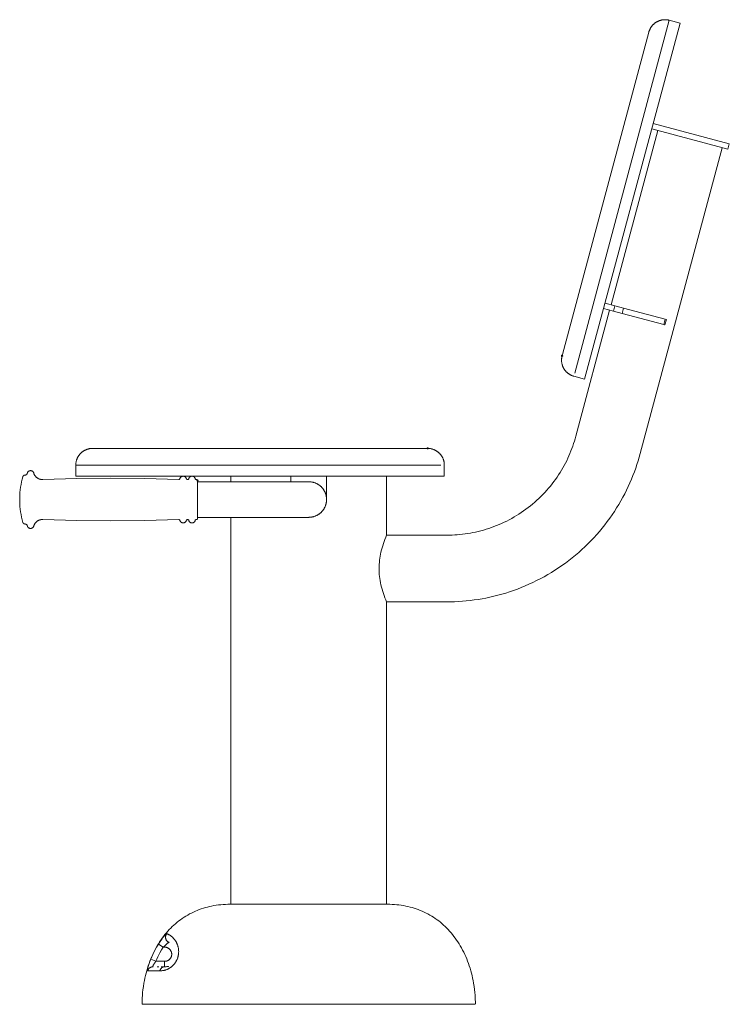
# Model space of a CAD drawing. Units: millimetres. Extents: x 916 to 12177, y -297 to 4137.
# Drawn here: x 3024 to 3662, y 2572 to 3458 of the extents above; entities that cross this region are included whole.
import ezdxf

# ---------------------------------------------------------------- set-up
doc = ezdxf.new("R2010")
doc.units = ezdxf.units.MM

msp = doc.modelspace()

# ---------------------------------------------------------------- linework, layer by layer
at = {"color": 7, "lineweight": 0}
for points in [[(3523, 3140.23), (3608.02, 3457.5)], [(3531.88, 3134.75), (3617.68, 3454.92)], [(3589.65, 3446.9), (3589.74, 3447.24), (3589.85, 3447.59), (3589.97, 3447.93), (3590.09, 3448.27), (3590.22, 3448.61), (3590.36, 3448.96), (3590.51, 3449.29), (3590.67, 3449.62), (3590.84, 3449.95), (3591.01, 3450.28), (3591.19, 3450.6), (3591.39, 3450.92), (3591.59, 3451.23), (3591.8, 3451.54), (3592.01, 3451.84), (3592.24, 3452.14), (3592.47, 3452.44), (3592.71, 3452.72), (3592.95, 3453), (3593.2, 3453.28), (3593.46, 3453.55), (3593.72, 3453.81), (3593.99, 3454.06), (3594.27, 3454.31), (3594.55, 3454.54), (3594.83, 3454.78), (3595.13, 3455), (3595.42, 3455.22), (3595.72, 3455.42), (3596.02, 3455.62), (3596.33, 3455.82), (3596.63, 3456)], [(3596.64, 3456), (3596.96, 3456.18), (3597.27, 3456.35), (3597.6, 3456.51), (3597.92, 3456.66), (3598.26, 3456.81), (3598.6, 3456.95), (3598.94, 3457.08), (3599.29, 3457.21), (3599.64, 3457.32), (3599.99, 3457.43), (3600.35, 3457.53), (3600.72, 3457.62), (3601.08, 3457.69), (3601.44, 3457.76), (3601.81, 3457.83), (3602.18, 3457.88), (3602.55, 3457.92), (3602.92, 3457.96), (3603.29, 3457.99), (3603.67, 3458), (3604.04, 3458.01), (3604.41, 3458.01), (3604.78, 3458), (3605.15, 3457.98), (3605.51, 3457.94), (3605.88, 3457.91), (3606.24, 3457.86), (3606.6, 3457.81), (3606.96, 3457.74), (3607.32, 3457.66), (3607.67, 3457.59), (3608.01, 3457.49)], [(3608.02, 3457.5), (3617.68, 3454.92)], [(3511.63, 3155.74), (3511.69, 3155.95), (3511.73, 3156.11), (3511.78, 3156.32), (3511.9, 3156.74), (3589.62, 3446.79)], [(3555.67, 3201.65), (3597.66, 3358.33)], [(3592.19, 3359.79), (3660.69, 3341.44)], [(3593.48, 3364.62), (3661.98, 3346.27)], [(3581.93, 3067.82), (3655.61, 3342.8)], [(3660.7, 3341.43), (3661.99, 3346.27)], [(3548.91, 3198.29), (3557.72, 3195.93)], [(3550.2, 3203.11), (3559.01, 3200.75)], [(3557.72, 3195.92), (3559.02, 3200.75)], [(3559.01, 3200.75), (3566.81, 3198.66)], [(3565.52, 3193.83), (3566.82, 3198.66)], [(3566.82, 3198.66), (3604.43, 3188.58)], [(3523.98, 3083.36), (3554.38, 3196.82)], [(3557.72, 3195.92), (3565.52, 3193.83)], [(3565.52, 3193.83), (3603.13, 3183.76)], [(3603.13, 3183.75), (3604.43, 3188.58)], [(3605.36, 3188.33), (3604.06, 3183.51)], [(3604.43, 3188.58), (3605.13, 3188.4), (3605.31, 3188.35)], [(3603.13, 3183.75), (3603.84, 3183.56), (3604.02, 3183.52)], [(3522.22, 3137.32), (3521.88, 3137.42), (3521.53, 3137.52), (3521.19, 3137.64), (3520.84, 3137.76), (3520.5, 3137.89), (3520.17, 3138.04), (3519.83, 3138.19), (3519.49, 3138.34), (3519.17, 3138.51), (3518.84, 3138.69), (3518.52, 3138.87), (3518.2, 3139.06), (3517.88, 3139.26), (3517.58, 3139.47), (3517.27, 3139.68), (3516.97, 3139.91), (3516.68, 3140.14), (3516.39, 3140.38), (3516.11, 3140.63), (3515.84, 3140.87), (3515.57, 3141.13), (3515.31, 3141.4), (3515.06, 3141.67), (3514.81, 3141.94), (3514.57, 3142.22), (3514.34, 3142.5), (3514.11, 3142.8), (3513.9, 3143.1), (3513.69, 3143.39), (3513.49, 3143.69), (3513.3, 3144), (3513.12, 3144.31), (3512.96, 3144.58), (3512.82, 3144.85), (3512.68, 3145.12), (3512.55, 3145.4), (3512.39, 3145.75), (3512.23, 3146.1), (3512.1, 3146.46), (3511.96, 3146.81), (3511.84, 3147.17), (3511.73, 3147.54), (3511.62, 3147.91), (3511.53, 3148.28), (3511.44, 3148.65), (3511.37, 3149.03), (3511.3, 3149.4), (3511.24, 3149.78), (3511.19, 3150.29), (3511.14, 3150.81), (3511.11, 3151.32), (3511.11, 3151.83), (3511.11, 3152.34), (3511.14, 3152.85), (3511.19, 3153.36), (3511.21, 3153.62), (3511.25, 3153.88), (3511.32, 3154.34), (3511.41, 3154.79), (3511.5, 3155.25), (3511.62, 3155.7)], [(3531.88, 3134.73), (3522.22, 3137.32)], [(3408.07, 2994.41), (3410.36, 2994.43), (3412.66, 2994.5), (3414.98, 2994.61), (3417.3, 2994.77), (3419.64, 2994.97), (3421.99, 2995.22), (3424.34, 2995.52), (3426.7, 2995.87), (3429.06, 2996.26), (3431.43, 2996.71), (3433.8, 2997.2), (3436.17, 2997.75), (3438.53, 2998.34), (3440.9, 2998.99), (3443.26, 2999.69), (3445.61, 3000.44), (3447.96, 3001.24), (3450.3, 3002.09), (3452.62, 3002.99), (3454.93, 3003.95), (3457.24, 3004.95), (3459.52, 3006), (3461.78, 3007.11), (3464.03, 3008.26), (3466.26, 3009.47), (3468.46, 3010.72), (3470.64, 3012.02), (3472.79, 3013.37), (3474.91, 3014.76), (3477.02, 3016.2), (3479.08, 3017.68), (3481.12, 3019.21), (3483.12, 3020.78), (3485.09, 3022.39), (3487.02, 3024.05), (3488.92, 3025.74), (3490.78, 3027.47), (3492.6, 3029.24), (3494.38, 3031.05), (3496.12, 3032.88), (3497.81, 3034.76), (3499.46, 3036.66), (3501.08, 3038.59), (3502.64, 3040.55), (3504.16, 3042.54), (3505.63, 3044.55), (3507.06, 3046.58), (3508.44, 3048.65), (3509.77, 3050.73), (3511.06, 3052.83), (3512.29, 3054.94), (3513.48, 3057.08), (3514.62, 3059.22), (3515.71, 3061.38), (3516.76, 3063.55), (3517.75, 3065.73), (3518.69, 3067.92), (3519.59, 3070.12), (3520.44, 3072.32), (3521.24, 3074.53), (3521.99, 3076.73), (3522.7, 3078.94), (3523.37, 3081.15), (3523.98, 3083.36)], [(3078.58, 3068.01), (3078.33, 3067.76), (3078.08, 3067.5), (3077.85, 3067.23), (3077.61, 3066.95), (3077.38, 3066.66), (3077.16, 3066.37), (3076.94, 3066.07), (3076.73, 3065.77), (3076.53, 3065.46), (3076.34, 3065.14), (3076.15, 3064.82), (3075.97, 3064.5), (3075.8, 3064.17), (3075.63, 3063.83), (3075.48, 3063.5), (3075.33, 3063.15), (3075.19, 3062.81), (3075.06, 3062.45), (3074.95, 3062.1), (3074.83, 3061.75), (3074.73, 3061.39), (3074.63, 3061.03), (3074.55, 3060.67), (3074.47, 3060.31), (3074.41, 3059.95), (3074.35, 3059.58), (3074.3, 3059.22), (3074.26, 3058.86), (3074.23, 3058.49), (3074.21, 3058.14), (3074.19, 3057.77), (3074.19, 3057.41)], [(3089.19, 3072.41), (3088.83, 3072.41), (3088.47, 3072.4), (3088.1, 3072.37), (3087.74, 3072.34), (3087.38, 3072.3), (3087.01, 3072.25), (3086.65, 3072.19), (3086.29, 3072.13), (3085.93, 3072.06), (3085.57, 3071.97), (3085.21, 3071.87), (3084.85, 3071.77), (3084.49, 3071.66), (3084.14, 3071.54), (3083.79, 3071.41), (3083.45, 3071.27), (3083.11, 3071.13), (3082.77, 3070.97), (3082.43, 3070.8), (3082.1, 3070.63), (3081.78, 3070.45), (3081.46, 3070.27), (3081.14, 3070.07), (3080.83, 3069.87), (3080.53, 3069.65), (3080.23, 3069.44), (3079.94, 3069.22), (3079.66, 3068.99), (3079.38, 3068.76), (3079.11, 3068.52), (3078.84, 3068.27), (3078.58, 3068.02)], [(3390.62, 3072.41), (3390.39, 3072.41), (3390.24, 3072.41), (3390.02, 3072.41), (3089.27, 3072.41)], [(3390.66, 3072.41), (3391.56, 3072.39), (3391.87, 3072.36), (3392.2, 3072.33), (3392.57, 3072.3), (3392.94, 3072.24), (3393.31, 3072.18), (3393.68, 3072.11), (3394.03, 3072.03), (3394.39, 3071.94), (3394.74, 3071.85), (3395.09, 3071.75), (3395.44, 3071.63), (3395.79, 3071.51), (3396.13, 3071.39), (3396.47, 3071.24), (3396.8, 3071.1), (3397.13, 3070.95), (3397.46, 3070.78), (3397.78, 3070.61), (3398.1, 3070.44), (3398.41, 3070.26), (3398.72, 3070.07), (3399.02, 3069.87), (3399.33, 3069.65), (3399.62, 3069.44), (3399.91, 3069.22), (3400.19, 3068.99), (3400.47, 3068.77), (3400.74, 3068.52), (3401.01, 3068.27), (3401.27, 3068.02), (3401.52, 3067.76), (3401.76, 3067.5), (3402.01, 3067.23), (3402.24, 3066.95), (3402.47, 3066.66), (3402.69, 3066.37), (3402.91, 3066.08), (3403.12, 3065.77), (3403.32, 3065.46), (3403.52, 3065.15), (3403.7, 3064.82), (3403.88, 3064.5), (3404.06, 3064.17), (3404.22, 3063.83), (3404.37, 3063.5), (3404.52, 3063.15), (3404.66, 3062.81), (3404.79, 3062.46), (3404.91, 3062.1), (3405.02, 3061.75), (3405.13, 3061.39), (3405.21, 3061.03), (3405.3, 3060.67), (3405.38, 3060.31), (3405.45, 3059.95), (3405.51, 3059.58), (3405.55, 3059.23), (3405.59, 3058.85), (3405.62, 3058.49), (3405.64, 3058.14), (3405.65, 3057.77), (3405.66, 3057.41)], [(3408.07, 2934.42), (3411.5, 2934.45), (3414.95, 2934.54), (3418.43, 2934.71), (3421.92, 2934.95), (3425.43, 2935.25), (3428.95, 2935.63), (3432.48, 2936.07), (3436.02, 2936.6), (3439.56, 2937.19), (3443.11, 2937.85), (3446.66, 2938.6), (3450.22, 2939.42), (3453.77, 2940.31), (3457.32, 2941.28), (3460.86, 2942.33), (3464.39, 2943.45), (3467.91, 2944.65), (3471.41, 2945.93), (3474.9, 2947.28), (3478.37, 2948.71), (3481.82, 2950.22), (3485.24, 2951.8), (3488.64, 2953.45), (3492.01, 2955.19), (3495.35, 2956.99), (3498.65, 2958.87), (3501.92, 2960.82), (3505.15, 2962.84), (3508.34, 2964.93), (3511.49, 2967.09), (3514.59, 2969.32), (3517.64, 2971.61), (3520.65, 2973.97), (3523.6, 2976.39), (3526.5, 2978.87), (3529.34, 2981.41), (3532.13, 2984), (3534.86, 2986.65), (3537.53, 2989.36), (3540.14, 2992.12), (3542.69, 2994.93), (3545.17, 2997.78), (3547.58, 3000.67), (3549.92, 3003.61), (3552.2, 3006.6), (3554.42, 3009.62), (3556.55, 3012.67), (3558.62, 3015.76), (3560.62, 3018.88), (3562.55, 3022.03), (3564.4, 3025.2), (3566.19, 3028.41), (3567.9, 3031.62), (3569.53, 3034.86), (3571.1, 3038.12), (3572.59, 3041.39), (3574.01, 3044.68), (3575.36, 3047.97), (3576.63, 3051.27), (3577.83, 3054.58), (3578.96, 3057.89), (3580.02, 3061.2), (3581.01, 3064.52), (3581.93, 3067.82)], [(3402.65, 3057.41), (3074.18, 3057.41)], [(3074.19, 3057.41), (3074.19, 3047.41)], [(3405.66, 3057.41), (3405.66, 3047.41)], [(3023.73, 3027.91), (3023.81, 3030.32), (3023.98, 3032.73), (3024.22, 3035.13), (3024.54, 3037.53), (3024.94, 3039.91), (3025.41, 3042.29), (3025.96, 3044.63), (3026.59, 3046.96), (3026.65, 3047.15), (3026.73, 3047.33), (3026.83, 3047.51), (3026.95, 3047.67), (3027.09, 3047.83), (3027.27, 3047.98), (3027.43, 3048.1), (3027.61, 3048.2), (3027.79, 3048.29), (3027.95, 3048.33), (3028.1, 3048.37), (3028.26, 3048.4), (3028.43, 3048.41), (3028.61, 3048.41), (3028.77, 3048.42), (3028.93, 3048.44), (3029.09, 3048.48), (3029.26, 3048.52), (3029.42, 3048.58), (3029.58, 3048.67), (3029.73, 3048.76), (3029.9, 3048.89), (3030.07, 3049.04), (3030.21, 3049.21), (3030.33, 3049.4), (3030.43, 3049.59), (3030.49, 3049.74), (3030.54, 3049.89), (3030.58, 3050.07), (3030.62, 3050.25), (3030.68, 3050.43), (3030.76, 3050.6), (3030.84, 3050.77), (3030.93, 3050.94), (3031.03, 3051.1), (3031.17, 3051.3), (3031.34, 3051.49), (3031.52, 3051.66), (3031.71, 3051.82), (3031.86, 3051.92), (3032.02, 3052.02), (3032.19, 3052.11), (3032.36, 3052.19), (3032.54, 3052.25), (3032.72, 3052.31), (3032.9, 3052.35), (3033.09, 3052.38), (3033.27, 3052.4), (3033.45, 3052.41), (3033.65, 3052.41), (3033.83, 3052.4), (3034.02, 3052.37), (3034.2, 3052.33), (3034.38, 3052.28), (3034.56, 3052.22), (3034.74, 3052.15), (3034.9, 3052.06), (3035.07, 3051.97), (3035.22, 3051.87), (3035.42, 3051.73), (3035.6, 3051.56), (3035.77, 3051.38), (3035.93, 3051.18), (3036.04, 3051.02), (3036.13, 3050.86), (3036.22, 3050.69), (3036.3, 3050.52), (3036.36, 3050.34), (3036.43, 3050.08), (3036.53, 3049.78), (3036.59, 3049.63), (3036.7, 3049.34), (3036.84, 3049.04), (3036.97, 3048.75), (3037.13, 3048.46), (3037.3, 3048.17), (3037.49, 3047.89), (3037.68, 3047.62), (3037.89, 3047.35), (3038.11, 3047.09), (3038.35, 3046.84), (3038.59, 3046.59), (3038.85, 3046.36), (3039.12, 3046.14), (3039.39, 3045.93), (3039.67, 3045.74), (3039.97, 3045.55), (3040.27, 3045.38), (3040.42, 3045.3), (3040.57, 3045.22), (3040.73, 3045.15), (3040.88, 3045.07), (3041.04, 3045.01), (3041.2, 3044.95), (3041.36, 3044.89), (3041.52, 3044.83), (3041.68, 3044.78), (3041.84, 3044.73), (3042.01, 3044.68), (3042.16, 3044.64), (3042.33, 3044.6), (3042.49, 3044.57), (3042.65, 3044.54), (3042.81, 3044.51), (3042.97, 3044.49), (3043.13, 3044.47), (3043.3, 3044.44), (3043.46, 3044.43), (3043.61, 3044.42), (3043.78, 3044.41), (3043.93, 3044.41), (3044.09, 3044.41), (3044.24, 3044.41), (3044.4, 3044.41), (3075, 3045.31), (3105.61, 3045.61), (3136.23, 3045.32), (3166.83, 3044.45), (3166.98, 3044.45), (3167.15, 3044.49), (3167.31, 3044.56), (3167.46, 3044.64), (3167.61, 3044.79), (3167.74, 3044.96), (3167.82, 3045.15), (3167.88, 3045.36), (3167.94, 3045.53), (3168.02, 3045.7), (3168.1, 3045.86), (3168.2, 3046.02), (3168.33, 3046.22), (3168.49, 3046.41), (3168.66, 3046.58), (3168.84, 3046.75), (3169.03, 3046.89), (3169.19, 3046.98), (3169.34, 3047.07), (3169.51, 3047.15), (3169.68, 3047.22), (3169.86, 3047.28), (3170.03, 3047.33), (3170.21, 3047.37), (3170.39, 3047.4), (3170.57, 3047.41), (3170.76, 3047.41), (3170.93, 3047.41), (3171.12, 3047.39), (3171.3, 3047.36), (3171.48, 3047.32), (3171.65, 3047.26), (3171.83, 3047.21), (3172, 3047.13), (3172.16, 3047.05), (3172.32, 3046.96), (3172.51, 3046.82), (3172.7, 3046.67), (3172.88, 3046.51), (3173.04, 3046.32), (3173.19, 3046.13), (3173.29, 3045.97), (3173.38, 3045.81), (3173.46, 3045.65), (3173.53, 3045.48), (3173.59, 3045.31), (3173.65, 3045.13), (3173.74, 3044.96), (3173.85, 3044.81), (3174.03, 3044.65), (3174.19, 3044.54), (3174.37, 3044.47), (3174.55, 3044.42), (3174.73, 3044.41), (3174.91, 3044.42), (3175.09, 3044.47), (3175.27, 3044.54), (3175.42, 3044.65), (3175.6, 3044.81), (3175.72, 3044.96), (3175.81, 3045.13), (3175.86, 3045.31), (3175.93, 3045.48), (3176, 3045.65), (3176.08, 3045.81), (3176.17, 3045.97), (3176.27, 3046.13), (3176.38, 3046.28), (3176.54, 3046.47), (3176.72, 3046.64), (3176.9, 3046.79), (3177.1, 3046.93), (3177.25, 3047.02), (3177.41, 3047.11), (3177.58, 3047.19), (3177.75, 3047.25), (3177.93, 3047.3), (3178.11, 3047.35), (3178.29, 3047.38), (3178.47, 3047.4), (3178.65, 3047.41), (3178.84, 3047.41), (3179.02, 3047.4), (3179.2, 3047.38), (3179.38, 3047.34), (3179.56, 3047.3), (3179.73, 3047.24), (3179.91, 3047.17), (3180.07, 3047.1), (3180.23, 3047.01), (3180.39, 3046.91), (3180.58, 3046.77), (3180.77, 3046.61), (3180.94, 3046.44), (3181.1, 3046.25), (3181.24, 3046.05), (3181.34, 3045.89), (3181.42, 3045.73), (3181.5, 3045.57), (3181.56, 3045.4), (3181.62, 3045.22), (3181.67, 3045.05), (3181.76, 3044.87), (3181.89, 3044.71), (3182.06, 3044.57), (3182.21, 3044.49), (3182.37, 3044.44), (3182.52, 3044.41), (3182.73, 3044.41), (3182.92, 3044.39), (3183.11, 3044.34), (3183.28, 3044.24), (3183.44, 3044.12), (3183.56, 3043.97), (3183.65, 3043.79), (3183.71, 3043.61), (3183.73, 3043.41)], [(3170.69, 3047.41), (3074.18, 3047.41)], [(3178.54, 3047.41), (3170.92, 3047.41)], [(3405.65, 3047.41), (3178.78, 3047.41)], [(3213.73, 3042.41), (3213.73, 3047.41)], [(3267.73, 3042.41), (3267.73, 3047.41)], [(3299.73, 3047.41), (3299.73, 3026.41)], [(3353.73, 2994.41), (3353.73, 3047.41)], [(3183.73, 3024.93), (3183.73, 3043.35)], [(3183.73, 3042.41), (3283.72, 3042.41)], [(3283.73, 3010.41), (3284.11, 3010.42), (3284.5, 3010.43), (3284.88, 3010.46), (3285.27, 3010.49), (3285.66, 3010.53), (3286.04, 3010.58), (3286.43, 3010.64), (3286.82, 3010.72), (3287.2, 3010.79), (3287.59, 3010.89), (3287.97, 3010.98), (3288.36, 3011.1), (3288.73, 3011.21), (3289.11, 3011.35), (3289.48, 3011.48), (3289.85, 3011.63), (3290.21, 3011.79), (3290.57, 3011.96), (3290.93, 3012.13), (3291.29, 3012.31), (3291.63, 3012.51), (3291.98, 3012.71), (3292.31, 3012.91), (3292.64, 3013.13), (3292.97, 3013.35), (3293.28, 3013.58), (3293.6, 3013.82), (3293.9, 3014.06), (3294.19, 3014.31), (3294.48, 3014.57), (3294.76, 3014.83), (3295.04, 3015.1), (3295.3, 3015.37), (3295.57, 3015.65), (3295.83, 3015.95), (3296.08, 3016.25), (3296.32, 3016.55), (3296.56, 3016.86), (3296.79, 3017.17), (3297.01, 3017.5), (3297.23, 3017.83), (3297.44, 3018.17), (3297.64, 3018.51), (3297.83, 3018.86), (3298.01, 3019.21), (3298.18, 3019.56), (3298.35, 3019.92), (3298.51, 3020.29), (3298.65, 3020.66), (3298.8, 3021.04), (3298.92, 3021.41), (3299.05, 3021.79), (3299.15, 3022.17), (3299.25, 3022.55), (3299.34, 3022.94), (3299.43, 3023.32), (3299.5, 3023.71), (3299.56, 3024.1), (3299.61, 3024.49), (3299.65, 3024.87), (3299.69, 3025.26), (3299.71, 3025.65), (3299.72, 3026.03), (3299.72, 3026.41), (3299.72, 3026.8), (3299.71, 3027.19), (3299.69, 3027.57), (3299.65, 3027.95), (3299.61, 3028.34), (3299.56, 3028.73), (3299.5, 3029.12), (3299.42, 3029.5), (3299.34, 3029.89), (3299.25, 3030.28), (3299.15, 3030.66), (3299.04, 3031.04), (3298.92, 3031.42), (3298.79, 3031.79), (3298.65, 3032.16), (3298.51, 3032.54), (3298.35, 3032.91), (3298.18, 3033.27), (3298.01, 3033.63), (3297.83, 3033.97), (3297.63, 3034.32), (3297.43, 3034.66), (3297.23, 3035), (3297.01, 3035.33), (3296.79, 3035.66), (3296.56, 3035.97), (3296.32, 3036.28), (3296.07, 3036.58), (3295.82, 3036.88), (3295.57, 3037.18), (3295.3, 3037.45), (3295.04, 3037.73), (3294.76, 3038), (3294.48, 3038.26), (3294.19, 3038.52), (3293.89, 3038.76), (3293.59, 3039.01), (3293.28, 3039.24), (3292.96, 3039.48), (3292.64, 3039.7), (3292.31, 3039.92), (3291.97, 3040.12), (3291.63, 3040.32), (3291.28, 3040.51), (3290.93, 3040.7), (3290.57, 3040.87), (3290.21, 3041.04), (3289.84, 3041.19), (3289.47, 3041.35), (3289.1, 3041.48), (3288.73, 3041.61), (3288.35, 3041.73), (3287.97, 3041.84), (3287.58, 3041.94), (3287.2, 3042.03), (3286.81, 3042.11), (3286.42, 3042.18), (3286.04, 3042.25), (3285.65, 3042.29), (3285.27, 3042.34), (3284.87, 3042.37), (3284.49, 3042.39), (3284.11, 3042.41), (3283.72, 3042.41)], [(3023.73, 3024.93), (3023.73, 3027.91)], [(3183.73, 3009.41), (3183.71, 3009.22), (3183.65, 3009.03), (3183.56, 3008.86), (3183.43, 3008.7), (3183.24, 3008.56), (3183.07, 3008.47), (3182.87, 3008.42), (3182.6, 3008.41), (3182.44, 3008.4), (3182.29, 3008.37), (3182.13, 3008.3), (3181.96, 3008.18), (3181.81, 3008.02), (3181.7, 3007.85), (3181.63, 3007.66), (3181.58, 3007.49), (3181.52, 3007.32), (3181.45, 3007.15), (3181.36, 3006.98), (3181.27, 3006.83), (3181.17, 3006.67), (3181.02, 3006.48), (3180.86, 3006.3), (3180.68, 3006.13), (3180.49, 3005.98), (3180.28, 3005.85), (3180.13, 3005.76), (3179.96, 3005.68), (3179.79, 3005.6), (3179.62, 3005.55), (3179.44, 3005.5), (3179.26, 3005.46), (3179.08, 3005.43), (3178.89, 3005.42), (3178.71, 3005.41), (3178.53, 3005.42), (3178.35, 3005.43), (3178.17, 3005.47), (3177.99, 3005.51), (3177.81, 3005.56), (3177.64, 3005.61), (3177.47, 3005.69), (3177.31, 3005.77), (3177.15, 3005.86), (3176.95, 3005.99), (3176.76, 3006.15), (3176.58, 3006.32), (3176.42, 3006.5), (3176.27, 3006.69), (3176.17, 3006.85), (3176.08, 3007.01), (3176, 3007.17), (3175.92, 3007.34), (3175.87, 3007.52), (3175.8, 3007.7), (3175.72, 3007.86), (3175.57, 3008.05), (3175.39, 3008.21), (3175.22, 3008.3), (3175.04, 3008.37), (3174.86, 3008.41), (3174.69, 3008.41), (3174.51, 3008.39), (3174.33, 3008.34), (3174.15, 3008.26), (3173.99, 3008.15), (3173.82, 3007.98), (3173.71, 3007.82), (3173.64, 3007.66), (3173.57, 3007.46), (3173.51, 3007.29), (3173.44, 3007.12), (3173.35, 3006.96), (3173.26, 3006.8), (3173.12, 3006.6), (3172.96, 3006.41), (3172.79, 3006.23), (3172.61, 3006.07), (3172.42, 3005.94), (3172.26, 3005.84), (3172.1, 3005.75), (3171.94, 3005.67), (3171.77, 3005.6), (3171.6, 3005.54), (3171.42, 3005.49), (3171.24, 3005.45), (3171.06, 3005.43), (3170.88, 3005.42), (3170.7, 3005.41), (3170.52, 3005.42), (3170.34, 3005.44), (3170.16, 3005.47), (3169.98, 3005.51), (3169.8, 3005.56), (3169.62, 3005.62), (3169.46, 3005.7), (3169.29, 3005.78), (3169.14, 3005.87), (3168.98, 3005.97), (3168.8, 3006.12), (3168.62, 3006.28), (3168.45, 3006.46), (3168.3, 3006.66), (3168.16, 3006.86), (3168.07, 3007.02), (3167.99, 3007.18), (3167.92, 3007.35), (3167.87, 3007.52), (3167.82, 3007.68), (3167.74, 3007.86), (3167.62, 3008.03), (3167.46, 3008.19), (3167.27, 3008.29), (3167.11, 3008.35), (3166.94, 3008.38), (3136.23, 3007.5), (3105.61, 3007.21), (3075, 3007.52), (3044.4, 3008.41), (3044.25, 3008.42), (3044.09, 3008.42), (3043.93, 3008.42), (3043.78, 3008.41), (3043.62, 3008.41), (3043.46, 3008.4), (3043.29, 3008.38), (3043.14, 3008.37), (3042.98, 3008.34), (3042.81, 3008.32), (3042.65, 3008.29), (3042.49, 3008.25), (3042.33, 3008.22), (3042.17, 3008.19), (3042, 3008.14), (3041.84, 3008.1), (3041.68, 3008.05), (3041.52, 3007.99), (3041.36, 3007.94), (3041.2, 3007.88), (3041.05, 3007.81), (3040.89, 3007.75), (3040.73, 3007.68), (3040.57, 3007.6), (3040.42, 3007.53), (3040.27, 3007.44), (3040.11, 3007.36), (3039.82, 3007.18), (3039.53, 3006.99), (3039.25, 3006.79), (3038.98, 3006.57), (3038.72, 3006.35), (3038.47, 3006.11), (3038.23, 3005.86), (3038, 3005.6), (3037.79, 3005.34), (3037.58, 3005.07), (3037.39, 3004.79), (3037.22, 3004.51), (3037.06, 3004.23), (3036.9, 3003.93), (3036.77, 3003.63), (3036.64, 3003.34), (3036.59, 3003.19), (3036.48, 3002.89), (3036.39, 3002.6), (3036.34, 3002.42), (3036.27, 3002.25), (3036.19, 3002.07), (3036.1, 3001.91), (3036, 3001.75), (3035.9, 3001.59), (3035.73, 3001.4), (3035.56, 3001.22), (3035.37, 3001.06), (3035.17, 3000.92), (3035.01, 3000.82), (3034.85, 3000.73), (3034.68, 3000.65), (3034.5, 3000.58), (3034.32, 3000.52), (3034.13, 3000.48), (3033.95, 3000.45), (3033.77, 3000.42), (3033.58, 3000.41), (3033.39, 3000.42), (3033.21, 3000.43), (3033.03, 3000.45), (3032.84, 3000.49), (3032.66, 3000.53), (3032.48, 3000.59), (3032.3, 3000.67), (3032.13, 3000.75), (3031.97, 3000.84), (3031.81, 3000.94), (3031.62, 3001.08), (3031.43, 3001.25), (3031.26, 3001.43), (3031.1, 3001.62), (3030.99, 3001.78), (3030.9, 3001.94), (3030.81, 3002.11), (3030.73, 3002.27), (3030.66, 3002.45), (3030.61, 3002.63), (3030.57, 3002.81), (3030.53, 3002.97), (3030.48, 3003.13), (3030.41, 3003.28), (3030.31, 3003.47), (3030.18, 3003.65), (3030.04, 3003.81), (3029.87, 3003.96), (3029.69, 3004.09), (3029.54, 3004.18), (3029.38, 3004.25), (3029.22, 3004.32), (3029.05, 3004.36), (3028.89, 3004.39), (3028.73, 3004.41), (3028.51, 3004.41), (3028.35, 3004.42), (3028.19, 3004.44), (3028.03, 3004.47), (3027.87, 3004.51), (3027.68, 3004.59), (3027.5, 3004.68), (3027.33, 3004.79), (3027.18, 3004.92), (3027.01, 3005.09), (3026.88, 3005.25), (3026.77, 3005.42), (3026.68, 3005.6), (3026.62, 3005.75), (3025.96, 3008.2), (3025.41, 3010.55), (3024.94, 3012.91), (3024.54, 3015.3), (3024.22, 3017.69), (3023.98, 3020.1), (3023.82, 3022.5), (3023.73, 3024.91)], [(3183.73, 3009.41), (3183.73, 3024.93)], [(3183.73, 3010.41), (3282.06, 3010.41), (3283.31, 3010.41), (3283.73, 3010.41)], [(3213.73, 2662.44), (3213.73, 3010.41)], [(3353.73, 2994.41), (3352.94, 2992.53), (3352.16, 2990.54), (3351.47, 2988.69), (3350.82, 2986.81), (3350.22, 2984.92), (3349.65, 2983.01), (3349.13, 2981.08), (3348.67, 2979.14), (3348.28, 2977.32), (3347.94, 2975.5), (3347.65, 2973.66), (3347.41, 2971.82), (3347.22, 2969.98), (3347.08, 2968.12), (3347, 2966.27), (3346.97, 2964.41), (3347, 2962.62), (3347.08, 2960.83), (3347.2, 2959.08), (3347.37, 2957.33), (3347.61, 2955.41), (3347.91, 2953.49), (3348.26, 2951.58), (3348.67, 2949.69), (3349.14, 2947.73), (3349.66, 2945.78), (3350.23, 2943.85), (3350.85, 2941.93), (3351.51, 2940.03), (3352.21, 2938.14), (3352.95, 2936.27), (3353.73, 2934.41)], [(3353.73, 2994.41), (3408.06, 2994.41)], [(3353.73, 2934.42), (3408.06, 2934.42)], [(3353.73, 2662.44), (3353.73, 2934.41)], [(3133.77, 2573.25), (3133.94, 2578.08), (3134.07, 2580.5), (3134.26, 2582.92), (3134.54, 2585.5), (3134.94, 2588.5), (3135.43, 2591.47), (3135.85, 2593.73), (3136.32, 2595.97), (3136.84, 2598.2), (3137.4, 2600.43), (3138.01, 2602.63), (3138.66, 2604.83), (3139.37, 2607.01), (3140.12, 2609.17), (3140.88, 2611.23), (3141.69, 2613.26), (3142.54, 2615.27), (3143.44, 2617.26), (3144.38, 2619.24), (3145.37, 2621.19), (3146.41, 2623.12), (3147.48, 2625.02), (3148.53, 2626.76), (3149.62, 2628.48), (3150.74, 2630.17), (3151.91, 2631.82), (3153.13, 2633.46), (3154.37, 2635.06), (3155.66, 2636.63), (3156.99, 2638.16), (3158.29, 2639.58), (3159.63, 2640.97), (3161, 2642.33), (3162.41, 2643.64), (3163.85, 2644.92), (3165.32, 2646.16), (3166.83, 2647.36), (3168.37, 2648.52), (3169.94, 2649.63), (3171.54, 2650.7), (3173.17, 2651.73), (3174.83, 2652.71), (3176.51, 2653.64), (3178.22, 2654.53), (3179.96, 2655.37), (3181.72, 2656.16), (3183.49, 2656.91), (3185.29, 2657.6), (3187.1, 2658.24), (3188.93, 2658.85), (3190.78, 2659.39), (3192.64, 2659.89), (3194.52, 2660.35), (3196.4, 2660.76), (3198.44, 2661.15), (3200.5, 2661.49), (3202.56, 2661.77), (3204.63, 2661.99), (3206.7, 2662.18), (3208.78, 2662.32), (3210.86, 2662.4), (3212.94, 2662.44)], [(3213.05, 2662.44), (3354.41, 2662.44)], [(3354.51, 2662.44), (3356.6, 2662.4), (3358.67, 2662.32), (3360.75, 2662.18), (3362.83, 2662), (3364.89, 2661.76), (3366.96, 2661.48), (3369.01, 2661.15), (3371.06, 2660.76), (3372.94, 2660.35), (3374.81, 2659.9), (3376.67, 2659.39), (3378.52, 2658.84), (3380.35, 2658.25), (3382.17, 2657.6), (3383.96, 2656.91), (3385.74, 2656.16), (3387.5, 2655.37), (3389.23, 2654.53), (3390.94, 2653.65), (3392.63, 2652.71), (3394.29, 2651.73), (3395.92, 2650.7), (3397.52, 2649.63), (3399.09, 2648.51), (3400.63, 2647.36), (3402.14, 2646.16), (3403.61, 2644.92), (3405.05, 2643.64), (3406.46, 2642.32), (3407.83, 2640.97), (3409.17, 2639.58), (3410.46, 2638.16), (3411.8, 2636.62), (3413.08, 2635.06), (3414.33, 2633.45), (3415.54, 2631.82), (3416.71, 2630.16), (3417.84, 2628.47), (3418.93, 2626.76), (3419.97, 2625.02), (3421.05, 2623.11), (3422.08, 2621.19), (3423.07, 2619.24), (3424.02, 2617.27), (3424.92, 2615.27), (3425.77, 2613.26), (3426.58, 2611.22), (3427.34, 2609.18), (3428.09, 2607.01), (3428.79, 2604.83), (3429.45, 2602.63), (3430.06, 2600.42), (3430.62, 2598.2), (3431.13, 2595.97), (3431.6, 2593.73), (3432.03, 2591.48), (3432.5, 2588.55), (3432.91, 2585.61), (3433.2, 2582.92), (3433.39, 2580.51), (3433.52, 2578.09), (3433.69, 2573.25)], [(3156.04, 2635.97), (3155.86, 2635.94), (3155.67, 2635.82), (3155.51, 2635.7), (3155.25, 2635.48), (3154.91, 2635.17), (3154.68, 2634.93), (3154.44, 2634.68), (3153.98, 2634.17), (3153.43, 2633.52), (3152.89, 2632.87), (3152.31, 2632.12), (3151.73, 2631.36), (3150.63, 2629.82), (3149.51, 2628.14), (3148.44, 2626.44)], [(3149.79, 2602.55), (3150.96, 2602.6), (3151.62, 2602.64), (3152.28, 2602.7), (3152.61, 2602.74), (3152.95, 2602.79), (3153.28, 2602.85), (3153.61, 2602.91), (3153.93, 2602.98), (3154.25, 2603.07), (3154.55, 2603.14), (3154.86, 2603.24), (3155.22, 2603.35), (3155.58, 2603.48), (3155.93, 2603.61), (3156.28, 2603.76), (3156.57, 2603.89), (3156.85, 2604.02), (3157.14, 2604.16), (3157.42, 2604.3), (3157.71, 2604.46), (3158.01, 2604.63), (3158.3, 2604.81), (3158.59, 2604.98), (3158.92, 2605.2), (3159.25, 2605.43), (3159.59, 2605.67), (3159.93, 2605.92), (3160.17, 2606.12), (3160.42, 2606.32), (3160.66, 2606.52), (3160.9, 2606.73), (3161.15, 2606.96), (3161.4, 2607.2), (3161.64, 2607.44), (3161.88, 2607.69), (3162.14, 2607.96), (3162.4, 2608.25), (3162.66, 2608.55), (3162.9, 2608.85), (3163.15, 2609.17), (3163.4, 2609.51), (3163.64, 2609.85), (3163.87, 2610.19), (3164.12, 2610.59), (3164.36, 2610.98), (3164.59, 2611.39), (3164.81, 2611.81), (3165.04, 2612.27), (3165.25, 2612.74), (3165.41, 2613.12), (3165.56, 2613.51), (3165.7, 2613.9), (3165.84, 2614.29), (3165.96, 2614.67), (3166.07, 2615.05), (3166.17, 2615.44), (3166.26, 2615.83), (3166.34, 2616.16), (3166.41, 2616.52), (3166.47, 2616.86), (3166.53, 2617.22), (3166.57, 2617.54), (3166.61, 2617.87), (3166.65, 2618.2), (3166.67, 2618.52), (3166.7, 2618.99), (3166.72, 2619.47), (3166.72, 2619.94), (3166.71, 2620.41), (3166.69, 2620.81), (3166.67, 2621.19), (3166.61, 2621.8), (3166.54, 2622.39), (3166.45, 2622.93), (3166.35, 2623.47), (3166.23, 2624.01), (3166.09, 2624.54), (3165.96, 2624.98), (3165.82, 2625.43), (3165.67, 2625.87), (3165.51, 2626.31), (3165.35, 2626.69), (3165.18, 2627.08), (3165.01, 2627.46), (3164.83, 2627.83), (3164.66, 2628.16), (3164.49, 2628.48), (3164.31, 2628.8), (3164.12, 2629.12), (3163.86, 2629.53), (3163.6, 2629.92), (3163.34, 2630.28), (3163.06, 2630.65), (3162.79, 2630.99), (3162.5, 2631.33), (3162.21, 2631.67), (3161.9, 2631.99), (3161.63, 2632.27), (3161.35, 2632.55), (3161.06, 2632.82), (3160.77, 2633.08), (3160.41, 2633.38), (3160.04, 2633.68), (3159.66, 2633.97), (3159.27, 2634.23), (3158.83, 2634.53), (3158.39, 2634.81), (3157.98, 2635.04), (3157.58, 2635.26), (3157.2, 2635.45), (3156.82, 2635.63), (3156.51, 2635.77), (3156.04, 2635.97)], [(3158.1, 2628.1), (3157.83, 2628.21), (3157.57, 2628.34), (3157.32, 2628.48), (3157.07, 2628.65), (3156.82, 2628.82), (3156.59, 2629.01), (3156.37, 2629.22), (3156.16, 2629.44), (3155.97, 2629.67), (3155.79, 2629.91), (3155.62, 2630.16), (3155.47, 2630.42), (3155.34, 2630.68), (3155.23, 2630.95), (3155.13, 2631.23), (3155.05, 2631.51), (3154.99, 2631.79), (3154.94, 2632.07), (3154.9, 2632.37), (3154.89, 2632.66), (3154.89, 2632.81), (3154.9, 2633.11), (3154.91, 2633.26), (3154.95, 2633.56), (3154.98, 2633.71), (3155.04, 2634), (3155.12, 2634.29), (3155.22, 2634.58), (3155.34, 2634.85), (3155.47, 2635.12), (3155.62, 2635.38), (3155.78, 2635.62), (3155.96, 2635.85)], [(3141.7, 2613.05), (3142.56, 2615.09), (3143.46, 2617.11), (3144.42, 2619.11), (3145.41, 2621.09), (3146.88, 2623.79), (3148.43, 2626.44)], [(3146.33, 2611.16), (3147.14, 2613.09), (3148, 2615.02), (3148.9, 2616.91), (3149.85, 2618.78), (3151.23, 2621.33), (3152.7, 2623.84)], [(3152.7, 2623.83), (3148.43, 2626.44)], [(3158.07, 2628.11), (3157.9, 2628.07), (3157.71, 2627.97), (3157.55, 2627.87), (3157.4, 2627.76), (3157.1, 2627.54), (3156.75, 2627.26), (3154.81, 2625.54), (3154.29, 2625.1), (3152.7, 2623.83)], [(3152.7, 2623.83), (3154.08, 2623.82), (3154.31, 2623.82), (3154.54, 2623.8), (3154.81, 2623.78), (3155.09, 2623.74), (3155.36, 2623.7), (3155.63, 2623.64), (3155.78, 2623.61), (3155.94, 2623.56), (3156.23, 2623.47), (3156.53, 2623.35), (3156.82, 2623.23), (3157.1, 2623.08), (3157.37, 2622.92), (3157.64, 2622.75), (3157.89, 2622.57), (3158.15, 2622.37), (3158.41, 2622.15), (3158.65, 2621.92), (3158.87, 2621.68), (3159.09, 2621.43), (3159.29, 2621.16), (3159.47, 2620.89), (3159.64, 2620.61), (3159.8, 2620.32), (3159.94, 2620.01), (3160.01, 2619.85), (3160.07, 2619.7), (3160.13, 2619.54), (3160.18, 2619.38), (3160.23, 2619.23), (3160.28, 2619.07), (3160.31, 2618.9), (3160.35, 2618.73), (3160.38, 2618.57), (3160.41, 2618.41), (3160.43, 2618.24), (3160.45, 2618.07), (3160.47, 2617.9), (3160.48, 2617.73), (3160.48, 2617.56), (3160.48, 2617.39), (3160.48, 2617.22), (3160.47, 2617.05), (3160.46, 2616.88), (3160.44, 2616.71), (3160.42, 2616.54), (3160.4, 2616.37), (3160.37, 2616.2), (3160.33, 2616.03), (3160.29, 2615.87), (3160.24, 2615.71), (3160.2, 2615.54), (3160.14, 2615.38), (3160.09, 2615.22), (3160.03, 2615.07), (3159.96, 2614.91), (3159.89, 2614.75), (3159.74, 2614.46), (3159.66, 2614.3), (3159.49, 2614.02), (3159.3, 2613.74), (3159.09, 2613.47), (3158.87, 2613.21), (3158.64, 2612.95), (3158.39, 2612.71), (3158.12, 2612.48), (3157.84, 2612.27), (3157.55, 2612.07), (3157.26, 2611.89), (3156.97, 2611.72), (3156.82, 2611.64), (3156.67, 2611.57), (3156.51, 2611.5), (3156.29, 2611.42), (3156.12, 2611.37), (3155.94, 2611.33), (3155.7, 2611.28), (3155.39, 2611.25), (3155.19, 2611.22), (3154.79, 2611.2), (3153.99, 2611.17)], [(3138.81, 2602.54), (3138.67, 2602.7), (3138.65, 2602.86), (3138.65, 2603.03), (3138.65, 2603.18), (3138.68, 2603.36), (3138.72, 2603.71), (3138.77, 2603.97), (3138.82, 2604.24), (3138.96, 2604.86), (3139.13, 2605.57), (3139.35, 2606.36), (3139.6, 2607.22), (3140.21, 2609.08), (3140.9, 2611.03), (3141.7, 2613.05)], [(3141.7, 2613.05), (3146.33, 2611.17)], [(3138.81, 2602.54), (3138.86, 2602.72), (3138.92, 2602.9), (3138.99, 2603.08), (3139.07, 2603.26), (3139.16, 2603.44), (3139.25, 2603.62), (3139.35, 2603.79), (3139.46, 2603.96), (3139.58, 2604.13), (3139.7, 2604.29), (3139.83, 2604.45), (3139.98, 2604.6), (3140.2, 2604.82), (3140.35, 2604.96), (3140.51, 2605.09), (3140.68, 2605.22), (3140.85, 2605.34), (3141.02, 2605.45), (3141.21, 2605.55), (3141.4, 2605.65), (3141.58, 2605.74), (3141.77, 2605.82), (3141.96, 2605.89), (3142.16, 2605.95), (3142.35, 2606), (3142.54, 2606.05), (3142.74, 2606.09), (3142.94, 2606.12), (3143.13, 2606.14), (3143.32, 2606.16), (3143.51, 2606.16)], [(3143.55, 2606.17), (3143.44, 2606.35), (3143.45, 2606.5), (3143.49, 2606.66), (3143.55, 2606.84), (3143.66, 2607.12), (3143.73, 2607.27), (3143.81, 2607.43), (3143.9, 2607.61), (3144.1, 2607.99), (3144.34, 2608.39), (3144.61, 2608.82), (3144.91, 2609.28), (3145.23, 2609.73), (3145.57, 2610.2), (3145.94, 2610.68), (3146.33, 2611.16)], [(3143.6, 2606.17), (3143.89, 2606.16)], [(3153.99, 2611.17), (3146.32, 2611.16)], [(3147.25, 2606.16), (3147.83, 2606.17)], [(3147.84, 2606.17), (3148.17, 2606.16)], [(3148.17, 2606.16), (3148.94, 2606.16)], [(3154.1, 2606.18), (3153.93, 2606.17), (3153.75, 2606.16), (3153.58, 2606.13), (3153.4, 2606.1), (3153.23, 2606.07), (3153.05, 2606.02), (3152.88, 2605.97), (3152.7, 2605.91), (3152.53, 2605.84), (3152.35, 2605.76), (3152.19, 2605.68), (3152.02, 2605.59), (3151.86, 2605.48), (3151.7, 2605.38), (3151.55, 2605.26), (3151.39, 2605.14), (3151.17, 2604.95), (3150.97, 2604.74), (3150.77, 2604.51), (3150.65, 2604.36), (3150.54, 2604.2), (3150.43, 2604.04), (3150.33, 2603.87), (3150.23, 2603.7), (3150.14, 2603.53), (3150.06, 2603.36), (3149.99, 2603.18), (3149.92, 2603), (3149.86, 2602.82), (3149.79, 2602.55)], [(3151, 2606.15), (3152.45, 2606.16)], [(3152.85, 2606.16), (3153.68, 2606.17)], [(3153.99, 2611.17), (3154.1, 2606.18)], [(3154.1, 2606.18), (3155.09, 2606.21), (3155.57, 2606.24), (3156.04, 2606.29), (3156.26, 2606.31), (3156.48, 2606.34), (3156.69, 2606.38), (3156.9, 2606.42), (3157.09, 2606.46), (3157.29, 2606.5)], [(3157.28, 2606.51), (3157.46, 2606.55), (3157.64, 2606.61)], [(3138.81, 2602.54), (3144.87, 2602.54), (3149.79, 2602.55)], [(3134.55, 2572.42), (3134.39, 2572.44), (3134.24, 2572.5), (3134.08, 2572.6), (3133.91, 2572.76), (3133.82, 2572.94), (3133.78, 2573.09), (3133.77, 2573.25)], [(3432.91, 2572.42), (3134.55, 2572.42)], [(3432.51, 2572.41), (3134.95, 2572.41)], [(3432.91, 2572.42), (3433.07, 2572.44), (3433.22, 2572.5), (3433.38, 2572.6), (3433.55, 2572.76), (3433.64, 2572.94), (3433.68, 2573.09), (3433.69, 2573.25)]]:
    msp.add_lwpolyline(points, dxfattribs=at)
for points in [[(3512.13, 3155.55), (3511.87, 3155.24), (3511.47, 3155.19), (3511.16, 3155.44), (3511.11, 3155.84), (3511.37, 3156.2), (3511.77, 3156.25), (3512.09, 3155.99)], [(3390.66, 3072.94), (3391.03, 3072.79), (3391.19, 3072.41), (3391.03, 3072.04), (3390.66, 3071.88), (3390.24, 3072.04), (3390.09, 3072.41), (3390.24, 3072.79)], [(3183.2, 3043.41), (3183.36, 3043.78), (3183.73, 3043.94), (3184.1, 3043.78), (3184.26, 3043.41), (3184.1, 3042.97), (3183.73, 3042.82), (3183.36, 3042.97)]]:
    msp.add_lwpolyline(points, close=True, dxfattribs=at)

doc.saveas('drawing.dxf')
